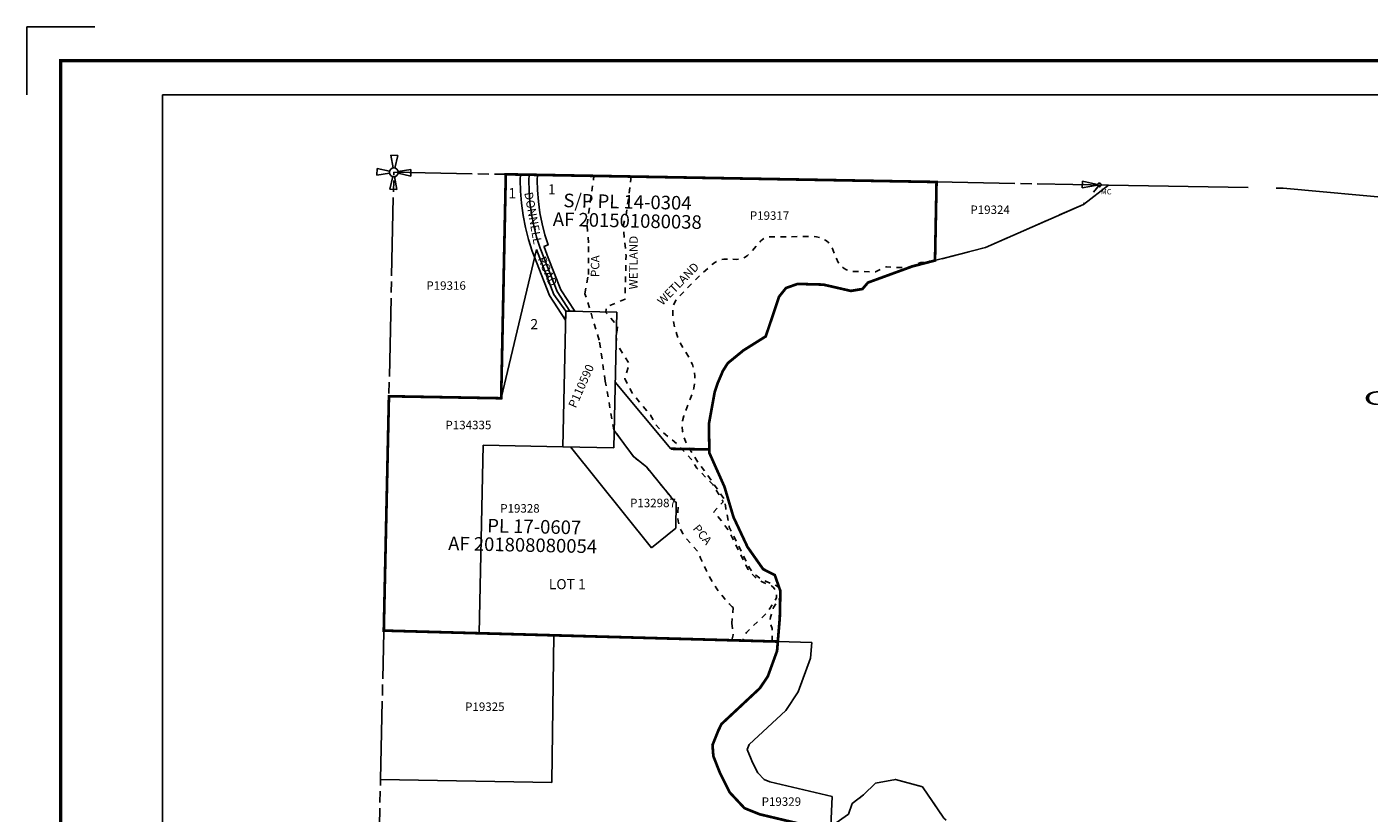
# Model space of a CAD drawing. Units: inches. Extents: x 1201826 to 1210036, y 524803 to 531213.
# Drawn here: x 1201826 to 1205783, y 528896 to 531213 of the extents above; entities that cross this region are included whole.
import ezdxf
from ezdxf.enums import TextEntityAlignment as Align

# ---------------------------------------------------------------- set-up
doc = ezdxf.new("R2010")
doc.units = ezdxf.units.IN
doc.header["$LTSCALE"] = 330
doc.header["$MEASUREMENT"] = 0
for name, pattern in [('DASHPROP2', [0.2, 0.05, -0.05, 0.05, -0.05]), ('EXCNTL', [1.4, 1.2, -0.05, 0.1, -0.05]), ('HIDDEN', [0.375, 0.25, -0.125]), ('HIDDEN2', [0.1875, 0.125, -0.0625]), ('PERIMETER', [0]), ('PHANTOM', [2.5, 1.25, -0.25, 0.25, -0.25, 0.25, -0.25]), ('SECT', [0.9, 0.7, -0.05, 0.1, -0.05])]:
    doc.linetypes.add(name, pattern=pattern)
for name, color, linetype in [('AN-PVTRD', 4, 'Continuous'), ('AN-WBN', 142, 'Continuous'), ('GP-BORDER', 7, 'Continuous'), ('NGPA', 131, 'DASHPROP2'), ('PNUMBER', 7, 'Continuous'), ('PVT-CNTL', 2, 'EXCNTL'), ('PVT-ROW', 90, 'Continuous'), ('SV', 7, 'Continuous'), ('SV-GOVLOT', 7, 'HIDDEN'), ('SV-PARCEL', 7, 'Continuous'), ('SV-PARKBND', 4, 'HIDDEN2'), ('SV-PLATBND', 200, 'Continuous'), ('SV-PLTN', 7, 'Continuous'), ('SV-PROPERT', 6, 'Continuous'), ('SV-SC-A1', 7, 'Continuous'), ('SV-SDNAME', 1, 'Continuous'), ('SV-SECT', 100, 'SECT'), ('TIDE-SECT', 7, 'PHANTOM')]:
    doc.layers.add(name, color=color, linetype=linetype)
doc.styles.add('08', font='SIMPLEX', dxfattribs={"height": 1.6})
doc.styles.add('HELVL', font='HELVL', dxfattribs={"height": 30})
doc.styles.add('ITALIC', font='ITALIC')
doc.styles.add('SIMPLEX', font='SIMPLEX', dxfattribs={"height": 25})
doc.styles.add('UNIVH', font='UNIVH', dxfattribs={"height": 30})

# ---------------------------------------------------------------- blocks, each defined once
blk = doc.blocks.new('PP2')
at = {"layer": 'SV', "color": 3}
for p, q in [((-10, 50), (10, 50)), ((-10, 50), (-2.54951, 12.74754)), ((2.54951, 12.74754), (10, 50)), ((-50, -10), (-50, 10)), ((-50, 10), (-12.74755, 2.54951)), ((50, 10), (12.74755, 2.54951)), ((50, 10), (50, -10)), ((-12.74755, -2.54951), (-50, -10)), ((-10, -50), (-2.54951, -12.74755)), ((2.54951, -12.74755), (10, -50)), ((12.74755, -2.54951), (50, -10)), ((-10, -50), (10, -50))]:
    blk.add_line(p, q, dxfattribs=at)
blk.add_circle((0, 0), 13, dxfattribs=at)
blk = doc.blocks.new('ACRE_400')
at = {"layer": 'PNUMBER', "style": 'SIMPLEX'}
blk.add_attdef('PNUMBER', (0, 0), '', height=25, dxfattribs=at)
blk = doc.blocks.new('SMC', base_point=(-169.390402, 51.232101))
at = {"layer": 'SV'}
for p, q in [((-174.390402, 52.232101), (-169.926779, 51.339376)), ((-174.390402, 50.232101), (-174.390402, 52.232101)), ((-169.926779, 51.124825), (-174.390402, 50.232101))]:
    blk.add_line(p, q, dxfattribs=at)
blk.add_circle((-169.390402, 51.232101), 0.547, dxfattribs=at)
at = {"layer": 'SV', "style": '08'}
blk.add_text(' MC', height=1.6, dxfattribs=at).set_placement((-169.390402, 48.489243))

msp = doc.modelspace()

# ---------------------------------------------------------------- linework, layer by layer
at = {"layer": 'AN-WBN', "linetype": 'PERIMETER'}
for points in [[(1203986.1, 528892.9), (1203941.3, 528911), (1203897.5, 528957.8), (1203876, 529000.8), (1203869.2, 529014.4), (1203849.6, 529064.3), (1203847.2, 529097.1), (1203864.1, 529139.3), (1203873.7, 529158.9), (1203986.6, 529264.3), (1204010.2, 529299.3), (1204037.4, 529374.1), (1204045.5, 529472.3), (1204047.2, 529551), (1204030.8, 529597.6), (1203996.2, 529615.4), (1203950.3, 529680.6), (1203909, 529768.5), (1203885.9, 529846.2), (1203882.5, 529857.8), (1203837.9, 529957.6), (1203836.5, 530043.1), (1203853.7, 530137.8), (1203862.6, 530163.8), (1203877.7, 530199.4), (1203892.1, 530222.2), (1203938.5, 530260.1), (1204004, 530301.1), (1204043.4, 530418.2), (1204063.7, 530443.7), (1204097.9, 530455.8), (1204173.6, 530453.8), (1204254.9, 530435.2), (1204289.1, 530440.8), (1204305.5, 530459.8), (1204437, 530507.7), (1204652.3, 530563.3), (1204940.5, 530690), (1205014, 530747.2)], [(1204528.9, 528881.3), (1204465.9, 528973.6), (1204386.7, 528995.3), (1204328.1, 528984.4), (1204292.4, 528950.1), (1204259.1, 528924.4), (1204248, 528893.7)]]:
    msp.add_lwpolyline(points, dxfattribs=at)
at = {"layer": 'GP-BORDER'}
for p, q in [((1201825.9, 531013.3), (1201825.9, 531213.3)), ((1201825.9, 531213.3), (1202025.9, 531213.3))]:
    msp.add_line(p, q, dxfattribs=at)
at = {"layer": 'GP-BORDER', "const_width": 10}
msp.add_lwpolyline([(1209936, 524903.2), (1201925.9, 524903.2), (1201925.9, 531113.3), (1209936, 531113.3)], close=True, dxfattribs=at)
at = {"layer": 'GP-BORDER'}
msp.add_lwpolyline([(1202225.9, 531013.3), (1208686, 531013.3), (1208686, 525003.2), (1202225.9, 525003.2)], close=True, dxfattribs=at)
at = {"layer": 'NGPA'}
for points in [[(1203702.4, 529855.2), (1203652.7, 529916.4), (1203613.8, 529947), (1203556.5, 530025.4), (1203530.8, 530169.7), (1203513.4, 530290.5), (1203471.1, 530426.8), (1203481.5, 530483.6), (1203481.5, 530577.3), (1203477.2, 530630.7), (1203497.7, 530774.2)], [(1204503.1, 530524.8), (1204507.5, 530754.1)], [(1203908.1, 529502.5), (1203904.3, 529456.2), (1203907.8, 529421.8), (1203903.8, 529405.7)]]:
    msp.add_lwpolyline(points, dxfattribs=at)
at = {"layer": 'NGPA', "flags": 128}
for points in [[(1203607.7, 530772.2), (1203597, 530690.2), (1203592.2, 530659), (1203583.8, 530626.7), (1203592.2, 530539.4), (1203589.4, 530411.3), (1203533.8, 530387.1), (1203532.8, 530372), (1203567.1, 530332.1), (1203562.8, 530281.4), (1203602, 530220.1), (1203588.6, 530177.1)], [(1204023.3, 529402.4), (1204023.3, 529440.2), (1204016, 529457.9), (1204017.6, 529474), (1204027, 529502.1), (1204043.6, 529526.6), (1204045.9, 529530.7), (1204047.5, 529535), (1204048.4, 529539.6), (1204048.5, 529544.2), (1204047.8, 529548.8), (1204046.5, 529553.2), (1204044.4, 529557.4), (1204041.6, 529561.1), (1204038.3, 529564.4), (1204034.5, 529567), (1204030.4, 529569.1), (1204025.9, 529570.4), (1203999.3, 529581.8), (1203986.6, 529588.5), (1203974.9, 529597.1), (1203964.7, 529607.2), (1203956.1, 529618.8), (1203907.7, 529716.7), (1203896.7, 529738.6), (1203886.3, 529794.3), (1203882.2, 529820.5), (1203830.1, 529896.1), (1203804.4, 529929.7), (1203774.4, 529978.6), (1203767.3, 529992.1), (1203762.2, 530006.5), (1203759.1, 530021.5), (1203758, 530036.7), (1203759.1, 530052), (1203762.3, 530067), (1203767.5, 530081.3), (1203786.9, 530131.7), (1203792.1, 530148.6), (1203794.8, 530166.2), (1203795, 530183.9), (1203792.7, 530201.5), (1203787.9, 530218.5), (1203780.7, 530234.7), (1203771.3, 530249.7), (1203759.5, 530267.6), (1203749.6, 530286.5), (1203741.6, 530306.4), (1203735.7, 530326.9), (1203731.8, 530347.9), (1203730, 530369.2), (1203730, 530391.4), (1203741.1, 530411.2), (1203807.4, 530478.6), (1203848.4, 530514.7), (1203855.5, 530520), (1203863.4, 530524.2), (1203871.9, 530527.1), (1203880.7, 530528.6), (1203917.4, 530528.2), (1203925.8, 530528.7), (1203934.1, 530530.7), (1203941.9, 530533.9), (1203949.1, 530538.4), (1203955.4, 530543.9), (1203990, 530582.8), (1203994.1, 530586.8), (1203998.8, 530590), (1204003.9, 530592.4), (1204009.4, 530593.9), (1204015, 530594.5), (1204020.7, 530594.3), (1204143.9, 530595.5), (1204153.5, 530594.8), (1204162.9, 530592.7), (1204171.8, 530589.3), (1204180.2, 530584.4), (1204187.7, 530578.4), (1204194.1, 530571.3), (1204199.5, 530563.4), (1204213.2, 530528.3), (1204217, 530520.4), (1204222, 530513.2), (1204228, 530506.8), (1204234.9, 530501.5), (1204242.6, 530497.3), (1204250.8, 530494.3), (1204259.4, 530492.5), (1204268.1, 530492.2), (1204327.8, 530491.6), (1204359.9, 530506.4), (1204389.7, 530504.1), (1204419.9, 530503.6), (1204461.1, 530519), (1204503.1, 530524.8)], [(1203588.6, 530177.1), (1203610, 530134.8), (1203664.4, 530068.6), (1203680.3, 530040.2), (1203697.6, 530021.3), (1203744.4, 529982.3), (1203784.4, 529939.7), (1203800.9, 529912.8), (1203848.6, 529863.8), (1203878.6, 529814), (1203851, 529783.8), (1203875, 529756.7), (1203892.7, 529731.7), (1203907.2, 529704.7), (1203945.2, 529627.1), (1203952.7, 529614.2), (1203961.9, 529602.3), (1203972.6, 529591.8), (1203984.7, 529582.9), (1203997.8, 529575.7), (1204011.8, 529570.4), (1204017.1, 529568.3), (1204022, 529565.3), (1204026.3, 529561.7), (1204029.9, 529557.3), (1204032.8, 529552.4), (1204034.8, 529547.1), (1204035.9, 529541.6), (1204036, 529535.9), (1204035.3, 529530.3), (1204007.7, 529487), (1203947.3, 529428.8), (1203936.3, 529404.8)], [(1203908.1, 529502.5), (1203905.5, 529504.7), (1203897.3, 529512.2), (1203889.6, 529520.2), (1203882.2, 529528.5), (1203859.6, 529557.7), (1203848.9, 529575), (1203838.7, 529592.6), (1203829.2, 529610.6), (1203820.4, 529629), (1203812.2, 529647.6), (1203804.7, 529666.5), (1203764.2, 529711.7), (1203759.2, 529720.1), (1203754.9, 529728.9), (1203751.2, 529737.9), (1203748.4, 529747.3), (1203746.3, 529756.9), (1203744.9, 529766.5), (1203744.4, 529776.3), (1203744.7, 529786.1), (1203745.7, 529795.8), (1203747.5, 529805.4), (1203741.6, 529809.8), (1203736.1, 529814.5), (1203730.9, 529819.7), (1203726.2, 529825.3), (1203721.9, 529831.3), (1203702.4, 529855.2)]]:
    msp.add_lwpolyline(points, dxfattribs=at)
at = {"layer": 'PVT-CNTL'}
msp.add_lwpolyline([(1203306.6, 530777.6), (1203305.2, 530761.6), (1203306.5, 530730.4), (1203309, 530695.8), (1203313.5, 530661.5), (1203320.1, 530627.4), (1203328.7, 530593.9), (1203339.2, 530560.9), (1203351.7, 530528.6), (1203389, 530433.1), (1203426.7, 530375.4)], dxfattribs=at)
at = {"layer": 'PVT-ROW'}
msp.add_lwpolyline([(1203331.6, 530777.1), (1203330.3, 530761.1), (1203331.5, 530731.8), (1203333.9, 530698.3), (1203338.2, 530665.5), (1203344.5, 530632.9), (1203352.7, 530600.8), (1203362.3, 530570.7), (1203350.1, 530566), (1203350.5, 530564.9), (1203362.9, 530532.9), (1203399.7, 530438.6), (1203441.2, 530375.1), (1203426.7, 530375.4), (1203414.7, 530375.6), (1203414.2, 530348.9), (1203366.7, 530421.6), (1203328.4, 530519.5), (1203315.6, 530552.6), (1203304.6, 530587), (1203295.7, 530622), (1203288.8, 530657.5), (1203284.1, 530693.3), (1203281.6, 530729), (1203280.2, 530762.2), (1203281.5, 530778)], dxfattribs=at)
at = {"layer": 'SV-GOVLOT'}
msp.add_line((1202878.1, 529434.2), (1204039.7, 529401.9), dxfattribs=at)
at = {"layer": 'SV-GOVLOT', "flags": 128}
msp.add_lwpolyline([(1208099.6, 528212.1), (1207870.1, 528185.6), (1207787.5, 528187), (1207723.6, 528180), (1207681.2, 528160.6), (1207659, 528160.6), (1207627.8, 528198.1), (1207585.4, 528229.3), (1207506.2, 528259.9), (1207344.6, 528277), (1207230.7, 528280.2), (1207070.1, 528299.8), (1206938.8, 528330.1), (1206868.3, 528359.4), (1206741.3, 528386.6), (1206527.5, 528461.4), (1206465.7, 528517.9), (1206401.7, 528555.8), (1206308.4, 528642.6), (1206166.2, 528730.5), (1206061.9, 528772.1), (1206061.9, 528772.1), (1205951.9, 528775.1), (1205825.3, 528765.7), (1205658.2, 528727.6), (1205598.6, 528703.1), (1205507.4, 528656.3), (1205135.4, 528596), (1205012.8, 528594.9), (1204859.8, 528649.1), (1204764.3, 528715.3), (1204608.1, 528819.5), (1204528.9, 528881.3), (1204465.9, 528973.6), (1204386.7, 528995.3), (1204328.1, 528984.4), (1204292.4, 528950.1), (1204259.1, 528924.4), (1204248, 528893.7), (1204202, 528860.9), (1204173.5, 528848.4), (1203986.1, 528892.9), (1203941.3, 528911), (1203897.5, 528957.8), (1203876, 529000.8), (1203869.2, 529014.4), (1203849.6, 529064.3), (1203847.2, 529097.1), (1203864.1, 529139.3), (1203873.7, 529158.9), (1203986.6, 529264.3), (1204010.2, 529299.3), (1204037.4, 529374.1), (1204045.5, 529472.3), (1204047.2, 529551), (1204030.8, 529597.6), (1203996.2, 529615.4), (1203950.3, 529680.6), (1203909, 529768.5), (1203885.9, 529846.2), (1203882.5, 529857.8), (1203837.9, 529957.6), (1203836.5, 530043.1), (1203853.7, 530137.8), (1203862.6, 530163.8), (1203877.7, 530199.4), (1203892.1, 530222.2), (1203938.5, 530260.1), (1204004, 530301.1), (1204043.4, 530418.2), (1204063.7, 530443.7), (1204097.9, 530455.8), (1204173.6, 530453.8), (1204254.9, 530435.2), (1204289.1, 530440.8), (1204305.5, 530459.8), (1204437, 530507.7), (1204652.3, 530563.3), (1204940.5, 530690), (1204987.5, 530747.7)], dxfattribs=at)
at = {"layer": 'SV-PARKBND', "const_width": 8}
msp.add_lwpolyline([(1202878.1, 529434.2), (1204039.7, 529401.9), (1204037.4, 529374.1), (1204010.2, 529299.3), (1203986.6, 529264.3), (1203873.7, 529158.9), (1203864.1, 529139.3), (1203847.2, 529097.1), (1203849.6, 529064.3), (1203869.2, 529014.4), (1203876, 529000.8), (1203897.5, 528957.8), (1203941.3, 528911), (1203986.1, 528892.9), (1204173.5, 528848.4), (1204196.1, 528858.3), (1204159.9, 528038.5), (1204100.7, 526711), (1204041.2, 525386.3)], dxfattribs=at)
at = {"layer": 'SV-PLATBND', "const_width": 8}
msp.add_lwpolyline([(1204039.7, 529401.9), (1204045.5, 529472.3), (1204047.2, 529551), (1204030.8, 529597.6), (1203996.2, 529615.4), (1203950.3, 529680.6), (1203909, 529768.5), (1203885.9, 529846.2), (1203882.5, 529857.8), (1203837.9, 529957.6), (1203836.5, 530043.1), (1203853.7, 530137.8), (1203862.6, 530163.8), (1203877.7, 530199.4), (1203892.1, 530222.2), (1203938.5, 530260.1), (1204004, 530301.1), (1204043.4, 530418.2), (1204063.7, 530443.7), (1204097.9, 530455.8), (1204173.6, 530453.8), (1204254.9, 530435.2), (1204289.1, 530440.8), (1204305.5, 530459.8), (1204437, 530507.7), (1204503.1, 530524.8), (1204507.6, 530756.2), (1203237.8, 530778.8), (1203224.1, 530118.9), (1202893.3, 530124.8), (1202878.1, 529434.2), (1203379.6, 529420.3)], close=True, dxfattribs=at)
msp.add_lwpolyline([(1203837.7, 529968), (1203724.5, 529970)], dxfattribs=at)
at = {"layer": 'SV-PROPERT'}
for p, q in [((1203224.1, 530118.9), (1203237.8, 530778.8)), ((1204507.6, 530756.2), (1204503.1, 530524.8)), ((1203224.1, 530118.9), (1203327.8, 530557.4)), ((1203414.7, 530375.6), (1203406.4, 529975.7)), ((1203564.7, 530372.9), (1203414.7, 530375.6)), ((1203556.4, 529973), (1203564.7, 530372.9)), ((1203560.4, 530166.5), (1203724.5, 529970)), ((1202893.3, 530124.8), (1203224.1, 530118.9)), ((1203159.1, 529426.4), (1203171.2, 529980.2)), ((1203171.2, 529980.2), (1203406.4, 529975.7)), ((1203406.4, 529975.7), (1203556.4, 529973)), ((1203666.9, 529678.2), (1203428.3, 529975.3)), ((1203724.5, 529970), (1203837.7, 529968)), ((1203739.9, 529811.3), (1203739.5, 529736.5)), ((1203739.5, 529736.5), (1203666.9, 529678.2)), ((1204039.7, 529401.9), (1202878.1, 529434.2)), ((1203373.9, 528989.4), (1203379.6, 529420.3)), ((1204039.7, 529401.9), (1204139.8, 529399.2)), ((1202868.4, 528995.1), (1203373.9, 528986.9)), ((1203373.9, 528986.9), (1203373.9, 528989.4)), ((1204196.1, 528858.3), (1204199.9, 528944.9))]:
    msp.add_line(p, q, dxfattribs=at)
for points in [[(1203327.8, 530557.4), (1203379.2, 530424.6), (1203414.7, 530375.6)], [(1203702.4, 529855.2), (1203652.7, 529916.4), (1203613.8, 529947), (1203557.5, 530024.1)]]:
    msp.add_lwpolyline(points, dxfattribs=at)
at = {"layer": 'SV-PROPERT', "flags": 128}
for points in [[(1203739.9, 529811.3), (1203736.1, 529814.5), (1203730.9, 529819.7), (1203726.2, 529825.3), (1203721.9, 529831.3), (1203702.4, 529855.2)], [(1204199.9, 528944.9), (1204016.6, 528988.4), (1203999.3, 528995.4), (1203980.4, 529015.5), (1203965.5, 529045.4), (1203960.7, 529055.1), (1203949.5, 529083.5), (1203955.4, 529098.3), (1204063.2, 529198.9), (1204100, 529253.7), (1204135.9, 529352.6), (1204139.8, 529399.2)]]:
    msp.add_lwpolyline(points, dxfattribs=at)
at = {"layer": 'SV-SECT'}
for p, q in [((1202907.8, 530784.7), (1203237.8, 530778.8)), ((1203237.8, 530778.8), (1204507.6, 530756.2)), ((1204507.6, 530756.2), (1205014, 530747.2))]:
    msp.add_line(p, q, dxfattribs=at)
for points in [[(1202868.4, 528995.1), (1202907.8, 530784.6), (1202907.8, 530784.7)], [(1202848.4, 528086.6), (1202868.4, 528995.1)]]:
    msp.add_lwpolyline(points, dxfattribs=at)
at = {"layer": 'TIDE-SECT'}
msp.add_lwpolyline([(1205014, 530747.2), (1205528.9, 530738), (1208175.8, 530491.8)], dxfattribs=at)

# ---------------------------------------------------------------- block references
at = {"layer": 'SV-GOVLOT', "xscale": 9.999999999999972, "yscale": 9.999999999999972, "rotation": 358.6584297266309}
msp.add_blockref('SMC', (1204987.5, 530747.7), dxfattribs=at)
at = {"layer": 'SV-PARCEL'}
ref = msp.add_blockref('ACRE_400', (1204607.4, 530661.9), dxfattribs=dict(at, rotation=359.9990453749663))
ref.add_attrib('PNUMBER', 'P19324', (1204607.4, 530661.9), dxfattribs={"layer": 'PNUMBER', "height": 25, "rotation": 359.999, "style": 'SIMPLEX'})
ref = msp.add_blockref('ACRE_400', (1203957.2, 530644.7), dxfattribs=dict(at, rotation=359.9990452845362))
ref.add_attrib('PNUMBER', 'P19317', (1203957.2, 530644.7), dxfattribs={"layer": 'PNUMBER', "height": 25, "rotation": 359.999, "style": 'SIMPLEX'})
ref = msp.add_blockref('ACRE_400', (1203003.7, 530438.4), dxfattribs=dict(at, rotation=0.07554759508809782))
ref.add_attrib('PNUMBER', 'P19316', (1203003.7, 530438.4), dxfattribs={"layer": 'PNUMBER', "height": 25, "rotation": 0.0755, "style": 'SIMPLEX'})
ref = msp.add_blockref('ACRE_400', (1203443.9, 530088.1), dxfattribs=dict(at, rotation=66.06638735647586))
ref.add_attrib('PNUMBER', 'P110590', (1203443.9, 530088.1), dxfattribs={"layer": 'PNUMBER', "height": 25, "rotation": 66.0664, "style": 'SIMPLEX'})
ref = msp.add_blockref('ACRE_400', (1203060, 530027.4), dxfattribs=dict(at, rotation=0.0755477066706582))
ref.add_attrib('PNUMBER', 'P134335', (1203060, 530027.4), dxfattribs={"layer": 'PNUMBER', "height": 25, "rotation": 0.0755, "style": 'SIMPLEX'})
ref = msp.add_blockref('ACRE_400', (1203221.4, 529781.8), dxfattribs=dict(at, rotation=0.0755477066706582))
ref.add_attrib('PNUMBER', 'P19328', (1203221.4, 529781.8), dxfattribs={"layer": 'PNUMBER', "height": 25, "rotation": 0.0755, "style": 'SIMPLEX'})
ref = msp.add_blockref('ACRE_400', (1203604.2, 529797.9), dxfattribs=dict(at, rotation=359.9990452876301))
ref.add_attrib('PNUMBER', 'P132987', (1203604.2, 529797.9), dxfattribs={"layer": 'PNUMBER', "height": 25, "rotation": 359.999, "style": 'SIMPLEX'})
ref = msp.add_blockref('ACRE_400', (1203117.9, 529197.3), dxfattribs=dict(at, rotation=0.0755476523295838))
ref.add_attrib('PNUMBER', 'P19325', (1203117.9, 529197.3), dxfattribs={"layer": 'PNUMBER', "height": 25, "rotation": 0.0755, "style": 'SIMPLEX'})
ref = msp.add_blockref('ACRE_400', (1203992, 528917.7), dxfattribs=dict(at, rotation=0.0755477173633268))
ref.add_attrib('PNUMBER', 'P19329', (1203992, 528917.7), dxfattribs={"layer": 'PNUMBER', "height": 25, "rotation": 0.0755, "style": 'SIMPLEX'})
at = {"layer": 'SV-SC-A1', "rotation": 358.2181842753548}
msp.add_blockref('PP2', (1202907.8, 530784.7), dxfattribs=at)

# ---------------------------------------------------------------- texts
at = {"layer": 'AN-PVTRD', "style": 'HELVL'}
for s, rotation, p in [('DONNELL', 280.3247, (1203318.4, 530650)), ('ROAD', 293.1509, (1203360.8, 530493.1))]:
    msp.add_text(s, height=25, rotation=rotation, dxfattribs=at).set_placement(p, align=Align.MIDDLE_CENTER)
at = {"layer": 'AN-WBN', "style": 'ITALIC', "width": 2}
msp.add_text('CAMPBELL', height=40, rotation=0.2498, dxfattribs=at).set_placement((1205766.3, 530099.1))
at = {"layer": 'NGPA', "style": 'SIMPLEX'}
for s, rotation, p in [('WETLAND', 89.6895, (1203626.2, 530439.7)), ('PCA', 89.6895, (1203513.3, 530475.9)), ('WETLAND', 45.8333, (1203699.8, 530390.7)), ('PCA', 309.3702, (1203787.6, 529734.1))]:
    msp.add_text(s, height=25, rotation=rotation, dxfattribs=at).set_placement(p)
at = {"layer": 'SV-GOVLOT', "style": 'UNIVH'}
msp.add_text('LOT 1', height=30, rotation=359.999, dxfattribs=at).set_placement((1203364.5, 529556))
at = {"layer": 'SV-PLTN', "style": 'ITALIC'}
for s, p in [('1', (1203256.8, 530719.4)), ('1', (1203373.5, 530730.5)), ('2', (1203321.7, 530333.4))]:
    msp.add_text(s, height=30, rotation=359.999, dxfattribs=at).set_placement(p, align=Align.MIDDLE)
at = {"layer": 'SV-SDNAME', "style": 'UNIVH'}
for s, p in [('S/P PL 14-0304', (1203407.3, 530682)), ('AF 201501080038', (1203376.2, 530626.9)), ('PL 17-0607', (1203182.7, 529723.6)), ('AF 201808080054', (1203067.6, 529671.4))]:
    msp.add_text(s, height=40, rotation=358.7814, dxfattribs=at).set_placement(p)

doc.saveas('drawing.dxf')
